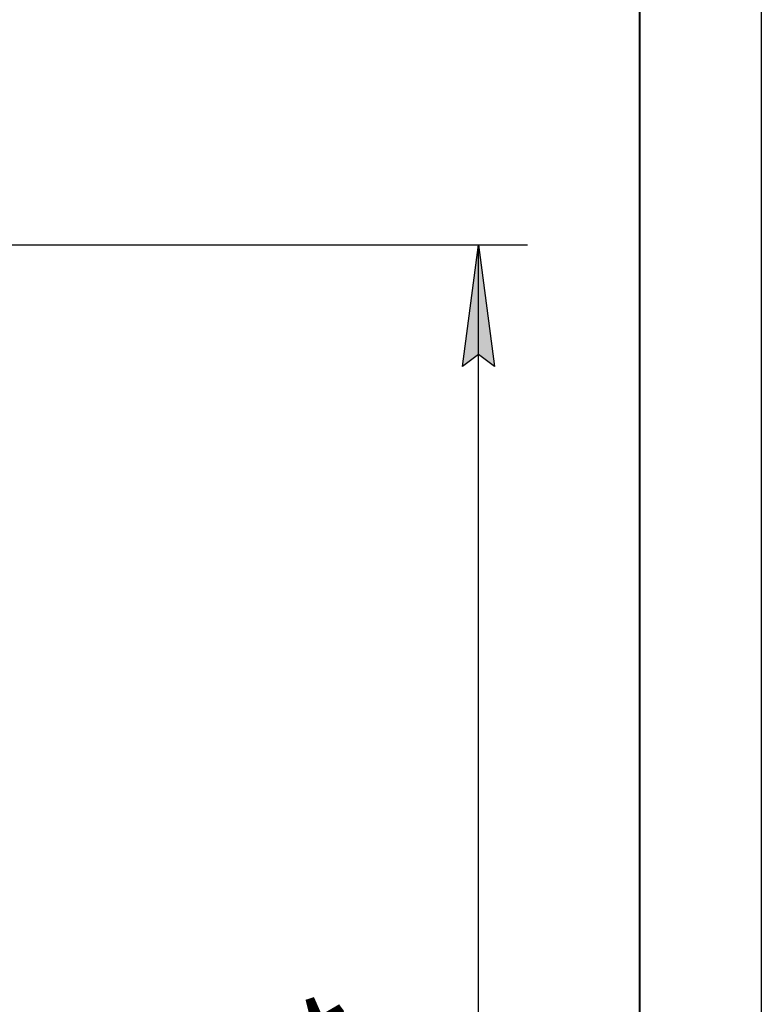
# Model space of a CAD drawing. Units: millimetres. Extents: x 50 to 26406, y 51 to 18020.
# Drawn here: x 23666 to 25490, y 13541 to 15964 of the extents above; entities that cross this region are included whole.
import ezdxf

# ---------------------------------------------------------------- set-up
doc = ezdxf.new("R2010")
doc.units = ezdxf.units.MM
doc.linetypes.add('K5LT_BASIC', pattern=[0])
doc.linetypes.add('K5LT_THIN', pattern=[0])
doc.layers.add('DIM', color=6, linetype='Continuous', true_color=0xff00ff)
doc.layers.add('FOR', color=7, linetype='Continuous', true_color=0xffffff)
doc.styles.add('KTEXTSTYLE', font='GOST_AU.ttf', dxfattribs={"width": 0.96, "height": 5})

msp = doc.modelspace()

# ---------------------------------------------------------------- hatches: boundary and pattern name
at = {"layer": 'DIM'}
msp.add_hatch(color=7, dxfattribs=at).paths.add_polyline_path([(24834.1, 15110.1), (24794.6, 15410.1), (24755.1, 15110.1), (24794.6, 15140.1)])

# ---------------------------------------------------------------- linework, layer by layer
at = {"layer": 'DIM', "color": 7, "linetype": 'K5LT_THIN', "lineweight": 30}
for p, q in [((23049.5, 15410.1), (24914.6, 15410.1)), ((24755.1, 15110.1), (24794.6, 15410.1)), ((24794.6, 15410.1), (24834.1, 15110.1)), ((24794.6, 10711.1), (24794.6, 15410.1)), ((24794.6, 15140.1), (24755.1, 15110.1)), ((24834.1, 15110.1), (24794.6, 15140.1))]:
    msp.add_line(p, q, dxfattribs=at)
at = {"layer": 'FOR', "color": 7, "linetype": 'K5LT_THIN', "lineweight": 30}
msp.add_line((25490.1, 18020.1), (25490.1, 200.1), dxfattribs=at)
at = {"layer": 'FOR', "color": 5, "linetype": 'K5LT_BASIC', "lineweight": 40, "true_color": 0x0000ff}
msp.add_line((25190.1, 17720.1), (25190.1, 500.1), dxfattribs=at)

# ---------------------------------------------------------------- texts
at = {"layer": 'DIM', "color": 7, "style": 'KTEXTSTYLE', "oblique": 15, "width": 0.96}
msp.add_text('4700*', height=300, rotation=90, dxfattribs=at).set_placement((24657, 12529))

doc.saveas('drawing.dxf')
